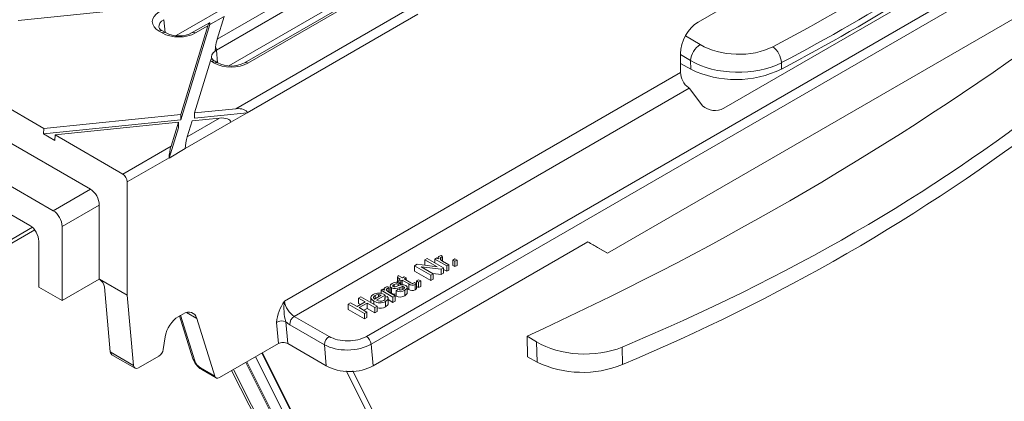
# Model space of a CAD drawing. Units: millimetres. Extents: x -9340 to 16913, y 0 to 2520.
# Drawn here: x 258 to 333, y 1320 to 1349 of the extents above; entities that cross this region are included whole.
import ezdxf
from ezdxf import colors
from ezdxf.entities.mleader import LeaderData, LeaderLine
from ezdxf.math import Vec2, Vec3

# ---------------------------------------------------------------- set-up
doc = ezdxf.new("R2010")
doc.units = ezdxf.units.MM
doc.header["$LTSCALE"] = 0.5
doc.layers.add('HAURATON_Isometrie', color=9, linetype='Continuous', lineweight=5)
doc.layers.add('HAURATON_Text_Macro', color=112, linetype='Continuous')
doc.styles.get("Standard").update_dxf_attribs({"font": 'arial.ttf'})

msp = doc.modelspace()

# ---------------------------------------------------------------- linework, layer by layer
at = {"layer": 'HAURATON_Isometrie'}
for p, q in [((284.445, 1323.845), (480.602, 1437.084)), ((284.092, 1324.435), (454.48, 1422.799)), ((309.321, 1348.33), (324.326, 1356.992)), ((269.628, 1347.307), (284.943, 1356.148)), ((273.64, 1345.01), (288.938, 1353.842)), ((302.425, 1330.765), (342.023, 1353.624)), ((285.05, 1351.134), (274.826, 1345.232)), ((285.658, 1351.316), (275.076, 1345.208)), ((327.886, 1351.374), (311.276, 1341.785)), ((279.848, 1350.335), (272.686, 1346.201)), ((272.75, 1347.032), (278.989, 1350.634)), ((257.617, 1348.449), (269.279, 1349.641)), ((274.162, 1341.74), (288.157, 1349.819)), ((268.691, 1348.507), (268.778, 1347.545)), ((273.279, 1348.758), (272.197, 1348.133)), ((272.75, 1347.032), (273.279, 1348.757)), ((275.02, 1341.441), (288.005, 1348.937)), ((269.979, 1340.904), (272.197, 1348.133)), ((269.979, 1341.312), (272.045, 1348.045)), ((272.152, 1348.276), (270.853, 1347.526)), ((272.045, 1348.045), (271.103, 1347.501)), ((272.197, 1348.133), (272.197, 1348.153)), ((268.561, 1347.501), (268.337, 1347.63)), ((268.811, 1347.526), (268.587, 1347.655)), ((308.36, 1347.293), (309.473, 1346.616)), ((272.686, 1346.201), (272.773, 1345.239)), ((307.979, 1344.502), (307.979, 1345.926)), ((308.748, 1345.402), (307.979, 1345.869)), ((271.028, 1341.419), (272.243, 1345.38)), ((272.534, 1345.208), (272.333, 1345.324)), ((272.784, 1345.232), (272.583, 1345.349)), ((307.979, 1345.171), (308.763, 1344.742)), ((308.763, 1344.742), (308.748, 1345.402)), ((315.65, 1345.242), (315.661, 1344.755)), ((277.852, 1327.111), (307.979, 1344.502)), ((278.611, 1325.96), (308.644, 1343.297)), ((308.644, 1343.297), (308.583, 1343.343)), ((308.688, 1343.25), (309.651, 1341.964)), ((259.56, 1340.247), (255.771, 1342.434)), ((251.997, 1342.039), (263.112, 1335.623)), ((271.028, 1341.419), (274.162, 1341.74)), ((259.56, 1340.247), (269.979, 1341.312)), ((269.979, 1341.312), (269.979, 1340.904)), ((270.472, 1339.61), (272.928, 1341.027)), ((270.842, 1340.814), (272.928, 1341.027)), ((271.028, 1341.011), (275.022, 1341.42)), ((271.028, 1341.419), (271.028, 1341.011)), ((275.022, 1341.42), (273.788, 1340.707)), ((275.02, 1341.441), (275.022, 1341.42)), ((260.283, 1333.99), (249.169, 1340.406)), ((259.528, 1339.835), (269.979, 1340.904)), ((259.56, 1340.247), (259.528, 1339.835)), ((260.423, 1339.749), (269.793, 1340.707)), ((269.086, 1337.992), (269.793, 1340.299)), ((269.238, 1338.897), (269.793, 1340.707)), ((269.793, 1340.707), (269.793, 1340.299)), ((270.32, 1338.728), (273.786, 1340.728)), ((270.472, 1339.61), (270.842, 1340.814)), ((273.786, 1340.728), (273.788, 1340.707)), ((259.528, 1339.835), (260.391, 1339.337)), ((260.423, 1339.749), (260.391, 1339.337)), ((265.568, 1336.778), (260.423, 1339.749)), ((265.568, 1336.778), (269.238, 1338.897)), ((270.32, 1338.705), (269.086, 1337.992)), ((270.32, 1338.705), (270.32, 1338.728)), ((265.903, 1336.178), (269.086, 1338.015)), ((269.086, 1337.992), (269.086, 1338.015)), ((250.757, 1337.34), (258.509, 1332.865)), ((265.903, 1327.562), (265.903, 1336.178)), ((260.283, 1333.99), (263.112, 1335.623)), ((263.783, 1334.421), (260.954, 1332.788)), ((263.783, 1334.421), (263.783, 1328.786)), ((258.696, 1332.726), (256.493, 1331.454)), ((260.954, 1327.153), (260.954, 1332.788)), ((256.348, 1331.075), (258.871, 1332.531)), ((259.18, 1331.663), (259.18, 1328.177)), ((284.595, 1322.19), (300.937, 1331.624)), ((300.937, 1331.624), (302.425, 1330.765)), ((302.425, 1330.765), (301.662, 1331.205)), ((289.802, 1330.574), (289.89, 1330.466)), ((289.89, 1330.466), (289.89, 1330.157)), ((287.761, 1329.811), (287.945, 1329.917)), ((287.761, 1329.811), (287.761, 1329.402)), ((288.998, 1329.096), (287.761, 1329.811)), ((287.945, 1329.917), (289.462, 1329.726)), ((289.766, 1329.539), (288.25, 1329.73)), ((288.25, 1329.73), (289.173, 1329.197)), ((288.538, 1330.26), (288.713, 1330.36)), ((289.462, 1329.726), (288.538, 1330.26)), ((288.538, 1330.26), (288.538, 1329.851)), ((288.557, 1329.84), (288.538, 1329.851)), ((288.713, 1330.36), (289.95, 1329.646)), ((289.3, 1330.314), (289.443, 1330.397)), ((289.3, 1330.314), (289.3, 1330.021)), ((290.204, 1329.792), (289.3, 1330.314)), ((289.443, 1330.397), (289.569, 1330.324)), ((289.542, 1330.417), (289.542, 1330.339)), ((289.748, 1330.427), (289.748, 1330.261)), ((289.882, 1330.161), (290.363, 1329.884)), ((290.363, 1329.884), (290.204, 1329.792)), ((290.204, 1329.792), (290.204, 1329.384)), ((290.363, 1329.884), (290.363, 1329.476)), ((290.664, 1330.241), (290.823, 1330.333)), ((290.664, 1330.241), (290.664, 1329.833)), ((290.823, 1330.15), (290.664, 1330.241)), ((290.823, 1329.741), (290.664, 1329.833)), ((290.823, 1330.333), (290.982, 1330.241)), ((290.982, 1330.241), (290.823, 1330.15)), ((290.823, 1330.15), (290.823, 1329.741)), ((290.982, 1329.833), (290.823, 1329.741)), ((290.982, 1330.241), (290.982, 1329.833)), ((286.446, 1328.921), (286.515, 1329.065)), ((286.515, 1329.065), (286.825, 1328.886)), ((286.825, 1328.886), (286.968, 1328.968)), ((286.968, 1328.968), (287.111, 1328.886)), ((288.998, 1328.688), (287.761, 1329.402)), ((289.173, 1329.197), (288.998, 1329.096)), ((288.998, 1329.096), (288.998, 1328.688)), ((289.766, 1329.131), (289.154, 1329.208)), ((289.173, 1329.197), (289.173, 1328.789)), ((289.95, 1329.646), (289.766, 1329.539)), ((289.766, 1329.539), (289.766, 1329.131)), ((289.95, 1329.238), (289.766, 1329.131)), ((289.95, 1329.646), (289.95, 1329.238)), ((290.204, 1329.384), (289.95, 1329.531)), ((290.363, 1329.476), (290.204, 1329.384)), ((260.954, 1327.153), (263.783, 1328.786)), ((263.798, 1328.777), (263.783, 1328.786)), ((265.903, 1327.562), (263.798, 1328.777)), ((285.709, 1328.211), (285.797, 1328.103)), ((285.889, 1328.264), (285.889, 1327.856)), ((286.206, 1328.382), (286.206, 1328.204)), ((286.666, 1328.794), (286.446, 1328.921)), ((286.446, 1328.921), (286.446, 1328.513)), ((286.65, 1328.51), (286.508, 1328.409)), ((286.508, 1328.409), (286.508, 1328.281)), ((286.555, 1328.73), (286.666, 1328.794)), ((286.698, 1328.648), (286.555, 1328.73)), ((286.555, 1328.73), (286.555, 1328.541)), ((286.65, 1328.51), (286.65, 1328.321)), ((286.809, 1328.712), (286.698, 1328.648)), ((286.698, 1328.648), (286.698, 1328.335)), ((287.317, 1328.419), (286.809, 1328.712)), ((286.809, 1328.712), (286.809, 1328.359)), ((286.823, 1328.22), (286.823, 1328)), ((286.95, 1328.209), (286.95, 1328.068)), ((287.111, 1328.886), (286.968, 1328.803)), ((286.968, 1328.803), (287.481, 1328.507)), ((287.111, 1328.886), (287.111, 1328.721)), ((287.203, 1327.696), (287.203, 1328.206)), ((287.317, 1328.419), (287.317, 1328.011)), ((287.741, 1328.522), (287.89, 1328.454)), ((287.792, 1328.382), (287.792, 1327.973)), ((287.89, 1328.454), (287.89, 1328.046)), ((287.904, 1328.648), (288.062, 1328.739)), ((287.904, 1328.648), (287.904, 1328.239)), ((288.062, 1328.556), (287.904, 1328.648)), ((288.062, 1328.148), (287.904, 1328.239)), ((288.062, 1328.739), (288.221, 1328.648)), ((288.221, 1328.648), (288.062, 1328.556)), ((288.062, 1328.556), (288.062, 1328.148)), ((288.221, 1328.239), (288.062, 1328.148)), ((288.221, 1328.648), (288.221, 1328.239)), ((289.173, 1328.789), (288.998, 1328.688)), ((259.18, 1328.177), (260.954, 1327.153)), ((264.168, 1328.197), (264.617, 1323.255)), ((266.387, 1322.233), (265.903, 1327.562)), ((284.715, 1327.265), (285.223, 1327.558)), ((284.751, 1327.542), (284.751, 1327.286)), ((285.523, 1327.566), (284.858, 1327.182)), ((285.018, 1327.609), (285.018, 1327.44)), ((285.207, 1327.952), (285.35, 1328.034)), ((286.111, 1327.43), (285.207, 1327.952)), ((285.207, 1327.952), (285.207, 1327.695)), ((285.35, 1328.034), (285.476, 1327.961)), ((285.449, 1328.054), (285.449, 1327.977)), ((285.506, 1327.392), (285.678, 1327.472)), ((285.523, 1327.566), (285.523, 1327.4)), ((285.655, 1328.064), (285.655, 1327.898)), ((285.789, 1327.798), (286.27, 1327.521)), ((285.797, 1328.103), (285.797, 1327.794)), ((285.993, 1328.121), (285.993, 1327.712)), ((286.27, 1327.521), (286.111, 1327.43)), ((286.27, 1327.521), (286.27, 1327.113)), ((286.349, 1327.897), (286.492, 1327.997)), ((286.349, 1327.897), (286.349, 1327.488)), ((286.627, 1328.161), (286.627, 1327.965)), ((287.026, 1327.939), (287.026, 1327.531)), ((287.317, 1328.011), (287.203, 1328.076)), ((282.716, 1326.898), (282.891, 1326.999)), ((283.953, 1326.184), (282.716, 1326.898)), ((282.716, 1326.898), (282.716, 1326.49)), ((282.891, 1326.999), (283.398, 1326.706)), ((283.398, 1326.706), (284.001, 1327.054)), ((283.493, 1327.347), (283.668, 1327.448)), ((284.001, 1327.054), (283.493, 1327.347)), ((283.493, 1327.347), (283.493, 1326.939)), ((283.647, 1326.85), (283.493, 1326.939)), ((284.144, 1326.972), (283.541, 1326.624)), ((283.668, 1327.448), (284.905, 1326.734)), ((284.731, 1326.633), (284.144, 1326.972)), ((284.144, 1326.972), (284.144, 1326.563)), ((284.432, 1327.442), (284.432, 1327.007)), ((284.667, 1327.109), (284.667, 1326.871)), ((284.905, 1326.734), (284.731, 1326.633)), ((284.905, 1326.734), (284.905, 1326.325)), ((285.506, 1327.392), (285.506, 1327.258)), ((285.554, 1327.09), (285.554, 1326.681)), ((285.746, 1326.869), (285.746, 1327.379)), ((286.111, 1327.021), (285.746, 1327.232)), ((286.111, 1327.43), (286.111, 1327.021)), ((286.27, 1327.113), (286.111, 1327.021)), ((270.136, 1326.138), (269.783, 1325.934)), ((269.887, 1325.995), (270.901, 1322.734)), ((269.961, 1326.038), (271.037, 1322.58)), ((271.202, 1325.798), (270.412, 1326.254)), ((278.611, 1325.96), (281.252, 1324.435)), ((283.953, 1325.776), (282.716, 1326.49)), ((283.541, 1326.624), (284.128, 1326.285)), ((284.144, 1326.563), (283.895, 1326.419)), ((284.128, 1326.285), (283.953, 1326.184)), ((283.953, 1326.184), (283.953, 1325.776)), ((284.128, 1326.285), (284.128, 1325.876)), ((284.731, 1326.224), (284.144, 1326.563)), ((284.731, 1326.633), (284.731, 1326.224)), ((284.905, 1326.325), (284.731, 1326.224)), ((272.565, 1321.414), (271.202, 1325.798)), ((277.398, 1323.886), (277.251, 1325.504)), ((277.957, 1325.547), (278.108, 1323.886)), ((280.899, 1323.802), (278.258, 1325.326)), ((284.128, 1325.876), (283.953, 1325.776)), ((296.304, 1324.463), (297.035, 1324.018)), ((268.799, 1324.411), (268.644, 1323.447)), ((277.398, 1323.886), (272.92, 1321.301)), ((278.108, 1323.886), (281.045, 1322.19)), ((281.045, 1322.19), (280.899, 1323.802)), ((284.445, 1323.845), (284.595, 1322.19)), ((297.07, 1322.485), (297.035, 1324.018)), ((264.617, 1323.255), (266.387, 1322.233)), ((264.823, 1322.988), (266.502, 1322.018)), ((276.133, 1323.156), (295.694, 1284.221)), ((276.185, 1323.185), (295.507, 1284.726)), ((303.529, 1323.623), (303.559, 1322.304)), ((268.316, 1322.94), (266.758, 1322.04)), ((274.919, 1322.455), (293.813, 1284.847)), ((275.004, 1322.504), (294.042, 1284.61)), ((275.668, 1322.887), (295.27, 1283.871)), ((296.345, 1322.882), (297.07, 1322.485)), ((271.479, 1322.041), (272.565, 1321.414)), ((271.571, 1321.911), (272.665, 1321.279))]:
    msp.add_line(p, q, dxfattribs=at)
at = {"layer": 'HAURATON_Isometrie', "flags": 128}
for points in [[(272.361, 1345.518), (272.353, 1345.538), (272.315, 1345.534), (272.267, 1345.449), (272.243, 1345.38)], [(289.569, 1330.324), (289.544, 1330.435), (289.567, 1330.477), (289.611, 1330.513)], [(289.611, 1330.513), (289.712, 1330.554), (289.802, 1330.574)], [(289.89, 1330.466), (289.805, 1330.45), (289.748, 1330.427)], [(289.748, 1330.427), (289.706, 1330.39), (289.693, 1330.346), (289.726, 1330.28)], [(289.726, 1330.28), (289.806, 1330.21), (289.882, 1330.161)], [(285.518, 1328.15), (285.619, 1328.191), (285.709, 1328.211)], [(285.893, 1328.293), (285.961, 1328.392), (286.051, 1328.457)], [(285.993, 1328.121), (285.901, 1328.211), (285.896, 1328.264)], [(286.206, 1328.382), (286.112, 1328.308), (286.102, 1328.263), (286.112, 1328.24), (286.135, 1328.222)], [(286.135, 1328.222), (286.168, 1328.209), (286.199, 1328.204)], [(286.199, 1328.204), (286.25, 1328.206), (286.288, 1328.213)], [(286.288, 1328.213), (286.375, 1328.24), (286.442, 1328.262)], [(286.823, 1328.22), (286.712, 1328.189), (286.627, 1328.161)], [(286.885, 1328.023), (286.951, 1328.068), (286.991, 1328.122), (286.989, 1328.169), (286.95, 1328.209)], [(287.093, 1328.31), (287.191, 1328.21), (287.189, 1328.094), (287.026, 1327.939)], [(287.683, 1328.483), (287.716, 1328.504), (287.741, 1328.522)], [(287.89, 1328.454), (287.838, 1328.412), (287.792, 1328.382)], [(284.667, 1327.109), (284.498, 1327.239), (284.432, 1327.397), (284.481, 1327.521), (284.609, 1327.625)], [(284.751, 1327.542), (284.665, 1327.472), (284.632, 1327.389), (284.653, 1327.322), (284.715, 1327.265)], [(285.018, 1327.609), (284.857, 1327.587), (284.751, 1327.542)], [(285.223, 1327.558), (285.115, 1327.596), (285.018, 1327.609)], [(285.476, 1327.961), (285.451, 1328.072), (285.474, 1328.114), (285.518, 1328.15)], [(285.483, 1327.59), (285.506, 1327.577), (285.523, 1327.566)], [(285.678, 1327.472), (285.743, 1327.361), (285.725, 1327.244), (285.554, 1327.09)], [(285.655, 1328.064), (285.613, 1328.027), (285.6, 1327.984), (285.633, 1327.917)], [(285.633, 1327.917), (285.713, 1327.848), (285.789, 1327.798)], [(285.797, 1328.103), (285.712, 1328.087), (285.655, 1328.064)], [(285.993, 1327.712), (285.901, 1327.802), (285.896, 1327.856)], [(287.19, 1327.747), (287.189, 1327.686), (287.026, 1327.531)], [(287.89, 1328.046), (287.838, 1328.004), (287.792, 1327.973)], [(285.414, 1327.173), (285.486, 1327.226), (285.527, 1327.288), (285.506, 1327.392)], [(285.738, 1326.92), (285.725, 1326.836), (285.554, 1326.681)], [(296.345, 1322.882), (296.341, 1323.05), (296.308, 1324.293), (296.304, 1324.463)], [(271.252, 1322.178), (271.434, 1322.003), (271.571, 1321.911)], [(273.845, 1321.834), (275.854, 1317.855), (287.25, 1295.278), (288.724, 1292.357), (290.084, 1289.664), (290.098, 1289.636)], [(273.997, 1321.922), (274.021, 1321.874), (286.122, 1297.884)], [(302.473, 1282.492), (302.46, 1282.517), (298.091, 1291.094), (288.113, 1310.777), (282.552, 1321.815)], [(283.071, 1321.815), (288.506, 1310.887), (299.694, 1288.16), (301.132, 1285.223), (302.338, 1282.765), (302.436, 1282.567), (302.46, 1282.517), (302.473, 1282.492)]]:
    msp.add_lwpolyline(points, dxfattribs=at)
at = {"layer": 'HAURATON_Isometrie'}
for centre, radius, start, end in [((247.017, 1475.482), 147.654, 297.70374, 302.29089), ((268.784, 1348.117), 0.502, 200.31518, 246.9207), ((268.483, 1347.438), 0.241, 64.26967, 127.04078), ((268.706, 1347.309), 0.241, 64.00014, 127.0674), ((269.832, 1349.479), 2.203, 242.39353, 297.60647), ((270.958, 1347.309), 0.241, 52.95758, 115.74681), ((275.201, 1346.049), 2.607, 171.25137, 177.89323), ((271.995, 1346.157), 0.693, 3.57737, 24.61133), ((199.746, 1536.634), 233.11, 294.47003, 305.52459), ((310.317, 1345.288), 1.573, 122.41653, 175.84016), ((314.036, 1345.153), 1.616, 3.15665, 53.57789), ((272.883, 1345.942), 0.665, 214.1625, 243.142), ((272.478, 1345.131), 0.241, 64.26967, 127.04078), ((272.679, 1345.015), 0.241, 64.00014, 127.0674), ((273.805, 1347.185), 2.203, 242.39353, 297.60647), ((274.931, 1345.015), 0.241, 52.95758, 115.74681), ((312.198, 1351.872), 7.915, 244.27166, 295.94245), ((310.587, 1342.998), 1.395, 227.84108, 299.57621), ((247.234, 1457.861), 146.793, 292.56304, 307.43158), ((286.4, 1327.923), 0.638, 66.91096, 123.18539), ((286.383, 1328.105), 0.329, 67.79085, 122.76142), ((286.812, 1327.671), 0.698, 66.32829, 122.02676), ((286.872, 1328.046), 0.181, 64.4486, 105.79378), ((287.579, 1328.722), 0.401, 229.05078, 301.99999), ((287.598, 1328.629), 0.169, 226.34253, 300.32515), ((285.016, 1326.834), 0.889, 58.26665, 117.19549), ((286.269, 1328.786), 0.721, 247.41535, 299.78192), ((286.216, 1328.127), 0.471, 241.71698, 286.47337), ((286.647, 1328.562), 0.729, 245.89156, 301.34142), ((286.647, 1328.154), 0.729, 245.89156, 301.34142), ((286.664, 1328.381), 0.421, 245.79493, 301.61912), ((287.579, 1328.313), 0.401, 229.05078, 301.99999), ((280.585, 1325.172), 3.351, 144.64409, 174.30768), ((281.795, 1326.589), 3.977, 172.46899, 195.19445), ((285.127, 1327.864), 0.884, 238.6189, 298.84786), ((285.144, 1327.691), 0.584, 240.67305, 297.49774), ((279.02, 1325.317), 0.762, 122.44045, 179.29195), ((285.145, 1327.378), 0.808, 252.73699, 300.37488), ((277.645, 1324.845), 0.768, 66.03921, 120.88726), ((281.66, 1323.792), 0.762, 122.44045, 179.29195), ((283.673, 1323.784), 0.774, 4.46649, 57.26592), ((272.096, 1323.101), 1.25, 197.06508, 227.54989), ((271.151, 1322.817), 0.263, 198.37159, 244.36897), ((300.518, 1329.686), 7.984, 244.41398, 292.38808), ((271.677, 1322.082), 0.202, 191.84357, 238.36488)]:
    msp.add_arc(centre, radius, start, end, dxfattribs=at)
for centre, major_axis, ratio, start_param, end_param in [((212.964, 1414.464), (151.562, -3.672), 0.592181, 5.465173, 5.560123), ((212.945, 1413.659), (152.563, -3.647), 0.591989, 5.464973, 5.559924), ((269.616, 1348.364), (1.805, 0), 0.575709, 2.357564, 3.925621), ((269.616, 1347.956), (1.306, -0.045), 0.574044, 2.377347, 3.225025), ((272.045, 1347.637), (0.12, 0.642), 0.145561, 5.674142, 7.192578), ((309.395, 1346.654), (0.917, 1.779), 0.606756, 0.756243, 2.274679), ((269.832, 1348.239), (1.8, 0), 0.578871, 3.92836, 5.496418), ((272.75, 1346.624), (0.12, 0.642), 0.145561, 0.909393, 1.878715), ((273.611, 1345.649), (1.306, -0.045), 0.574044, 2.377347, 2.480583), ((312.302, 1348.249), (4.002, -0.097), 0.592181, 3.941852, 5.465173), ((273.611, 1345.649), (1.304, 0), 0.575709, 2.464127, 3.315329), ((272.451, 1358.429), (-0.028, 14.472), 0.015788, 3.695285, 3.698613), ((273.611, 1346.058), (1.805, 0), 0.575709, 3.852273, 3.925621), ((273.805, 1345.945), (1.8, 0), 0.578871, 3.92836, 5.496418), ((312.283, 1347.443), (5.002, -0.073), 0.586285, 3.935874, 5.459195), ((308.687, 1344.139), (-0.458, 0.89), 0.606756, 0.866913, 2.289893), ((308.228, 1343.135), (0.5, 0.001), 0.576984, 0.406932, 0.591926), ((213.297, 1397.931), (152.563, -3.696), 0.592181, 5.359508, 5.665788), ((274.162, 1341.332), (0.858, 0.113), 0.468811, 6.273951, 7.792388), ((272.928, 1340.619), (0.858, 0.113), 0.468811, 6.273951, 7.792388), ((270.472, 1339.202), (0.12, 0.642), 0.145561, 0.909393, 2.427829), ((269.238, 1338.489), (0.12, 0.642), 0.145561, 0.909393, 2.427829), ((265.549, 1336.36), (-0.229, 0.445), 0.606756, 4.008506, 5.526942), ((263.074, 1334.785), (-0.458, 0.89), 0.606756, 4.008506, 5.526942), ((260.246, 1333.152), (-0.458, 0.89), 0.606756, 4.008506, 5.526942), ((258.472, 1332.027), (-0.458, 0.89), 0.606756, 4.008506, 5.526942), ((300.601, 1331.818), (1.5, -0.866), 0.00007, 4.938204, 5.497828), ((263.816, 1328.38), (-0.269, 0.422), 0.546414, 3.955851, 5.474288), ((278.555, 1326.744), (-0.554, 0.834), 0.530477, 0.804307, 2.322744), ((270.192, 1324.882), (0.687, 1.334), 0.606756, 5.730431, 7.039428), ((269.838, 1324.677), (0.687, 1.334), 0.606756, 0.756243, 2.06524), ((278.202, 1326.519), (-0.806, 1.266), 0.546414, 2.047154, 2.332695), ((277.753, 1323.682), (0.501, 0), 0.575709, 0.784029, 2.357564), ((282.672, 1324.842), (2.504, 0.045), 0.576213, 3.915225, 5.488761), ((282.672, 1325.251), (2.005, 0), 0.575709, 3.925621, 5.499157), ((300.571, 1326.059), (5.002, -0.121), 0.592181, 3.941852, 5.359508), ((265.323, 1323.276), (0.707, 0), 0.577382, 3.193953, 3.927072), ((268.298, 1323.359), (0.229, 0.445), 0.606756, 3.897836, 5.206832), ((266.739, 1322.459), (0.229, 0.445), 0.606756, 2.379399, 3.897836), ((271.385, 1322.394), (-0.33, 0.385), 0.410799, 0.761081, 2.279518), ((282.82, 1323.209), (2.507, 0), 0.575709, 3.925621, 5.499157), ((272.902, 1321.72), (0.229, 0.445), 0.606756, 2.588839, 3.897836)]:
    msp.add_ellipse(centre, major_axis=major_axis, ratio=ratio, start_param=start_param, end_param=end_param, dxfattribs=at)

# ---------------------------------------------------------------- leaders
at = {"layer": 'HAURATON_Text_Macro'}
ml = msp.add_multileader_mtext('Standard', dxfattribs=at)
ml.set_content('\\A1;Beton bedolgozása rétegenként, a felúszás elleni védelemről gondoskodva.', color=256)
ml.set_leader_properties()
ml.build(insert=Vec2(0, 0))
ml.multileader.update_dxf_attribs({"dogleg_length": 2, "arrow_head_size": 42, "scale": 12})
ctx = ml.context
ctx.base_point, ctx.scale, ctx.char_height, ctx.arrow_head_size, ctx.landing_gap_size, ctx.plane_origin = Vec3(105.449, 2112.915), 12, 36, 42, 24, Vec3(2827.804, 1395.304)
ctx.text_align_type = 2
notes = []
notes.append((ctx, [(1, (1, 1, 0), (937.771, 2112.915), (-1, 0), 24, [(2, [(1533.994, 1723.066), (1548.563, 1274.733), (1511.351, 840.718)], 0, [])])]))
ctx.mtext.insert, ctx.mtext.width, ctx.mtext.alignment, ctx.mtext.flow_direction = Vec3(889.771, 2136.207), 852.51684, 3, 5
for ctx, leaders in notes:
    for number, flags, end, landing, length, lines in leaders:
        leader = LeaderData()
        leader.index, (leader.has_last_leader_line, leader.has_dogleg_vector, leader.attachment_direction) = number, flags
        leader.last_leader_point, leader.dogleg_vector, leader.dogleg_length = Vec3(end), Vec3(landing), length
        for number, points, colour, breaks in lines:
            line = LeaderLine()
            line.index, line.vertices, line.color, line.breaks = number, Vec3.list(points), colors.encode_raw_color(colour), breaks
            leader.lines.append(line)
        ctx.leaders.append(leader)

doc.saveas('drawing.dxf')
